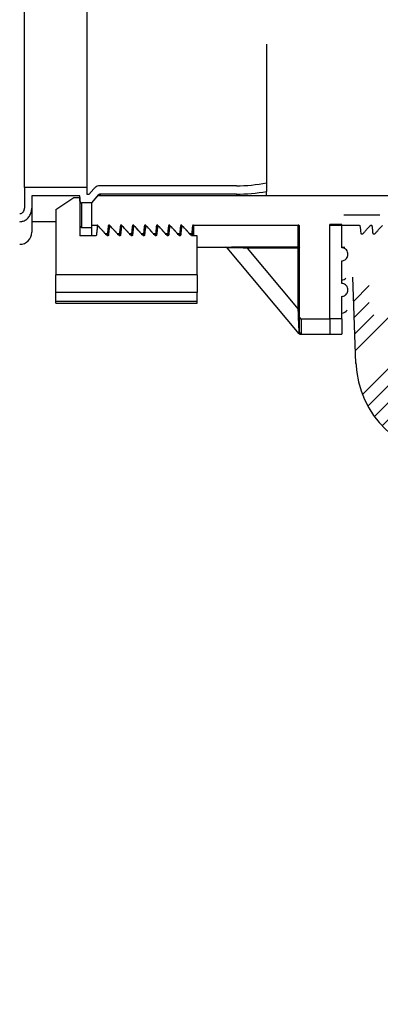
# Model space of a CAD drawing. Units: inches. Extents: x 2007 to 2679, y -344 to -12.
# Drawn here: x 2093 to 2097, y -241 to -231 of the extents above; entities that cross this region are included whole.
import ezdxf

# ---------------------------------------------------------------- set-up
doc = ezdxf.new("R2010")
doc.units = ezdxf.units.IN
doc.header["$LTSCALE"] = 0.75
doc.header["$MEASUREMENT"] = 0
doc.header["$PDMODE"] = 3
doc.layers.add('object', color=7, linetype='Continuous', lineweight=30)
doc.styles.add('Roman', font='romans.shx', dxfattribs={"height": 0.125})
doc.dimstyles.get("Standard").update_dxf_attribs({"dimtxt": 0.125, "dimasz": 0.125, "dimexe": 0.0625, "dimexo": 0.0625, "dimgap": 0.09, "dimtad": 0, "dimtih": 1, "dimtoh": 1, "dimzin": 4, "dimdsep": 46, "dimtxsty": 'Roman', "dimcen": 0, "dimadec": 0, "dimazin": 0, "dimtm": 0.004, "dimtfac": 1, "dimtofl": 0, "dimtmove": 0, "dimatfit": 3, "dimfxl": 1, "dimtolj": 1, "dimtzin": 0, "dimarcsym": 0})

# ---------------------------------------------------------------- blocks, each defined once
blk = doc.blocks.new('*D231')
at = {"layer": 'Defpoints', "color": 0, "transparency": 16777216}
for p in [(2053.093, -236.476), (2102.987, -236.443), (2102.987, -264.42)]:
    blk.add_point(p, dxfattribs=at)
at = {"layer": 'object', "color": 0, "lineweight": -2, "transparency": 16777216}
for p, q in [((2102.987, -237.443), (2102.987, -265.42)), ((2053.093, -237.476), (2053.093, -265.42)), ((2055.593, -264.42), (2069.874, -264.42)), ((2100.487, -264.42), (2088.207, -264.42))]:
    blk.add_line(p, q, dxfattribs=at)
at = {"layer": 'object', "color": 0, "transparency": 16777216}
for points in [[(2055.593, -264.003), (2055.593, -264.837), (2053.093, -264.42)], [(2100.487, -264.003), (2100.487, -264.837), (2102.987, -264.42)]]:
    blk.add_solid(points, dxfattribs=at)
at = {"layer": 'object', "color": 0, "transparency": 16777216, "insert": (2079.04, -264.42), "char_height": 2, "attachment_point": 5}
blk.add_mtext('\\A1;50" [1267]', dxfattribs=at)
blk = doc.blocks.new('*D232')
at = {"layer": 'Defpoints', "color": 0, "transparency": 16777216}
for p in [(2090.48, -219.043), (2097.473, -256.068), (2126.799, -256.068)]:
    blk.add_point(p, dxfattribs=at)
at = {"layer": 'object', "color": 0, "lineweight": -2, "transparency": 16777216}
for p, q in [((2091.48, -219.043), (2127.799, -219.043)), ((2126.799, -221.543), (2126.799, -234.348)), ((2126.799, -253.568), (2126.799, -238.348)), ((2098.473, -256.068), (2127.799, -256.068))]:
    blk.add_line(p, q, dxfattribs=at)
at = {"layer": 'object', "color": 0, "transparency": 16777216}
for points in [[(2126.383, -221.543), (2127.216, -221.543), (2126.799, -219.043)], [(2126.383, -253.568), (2127.216, -253.568), (2126.799, -256.068)]]:
    blk.add_solid(points, dxfattribs=at)
at = {"layer": 'object', "color": 0, "transparency": 16777216, "insert": (2126.799, -236.348), "char_height": 2, "attachment_point": 5}
blk.add_mtext('\\A1;37" [940]', dxfattribs=at)

msp = doc.modelspace()

# ---------------------------------------------------------------- hatches: boundary and pattern name
at = {"layer": 'object'}
h = msp.add_hatch(dxfattribs=at)
h.set_pattern_fill('ANSI34', color=256)
h.set_pattern_definition([(45, (1391.3618, -253.669), (-0.5303301, 0.5303301), []), (45, (1391.53854, -253.669), (-0.5303301, 0.5303301), []), (45, (1391.7153, -253.669), (-0.5303301, 0.5303301), []), (45, (1391.8921, -253.669), (-0.5303301, 0.5303301), [])])
h.paths.add_polyline_path([(2082.927, -255.344), (2083.016, -252.792, -0.404026), (2083.766, -252.068), (2088.65, -252.068), (2088.65, -251.693), (2083.766, -251.693, 0.404026), (2082.642, -252.779), (2082.552, -255.331, -0.404026), (2082.178, -255.693), (2078.554, -255.693), (2078.554, -256.068), (2082.178, -256.068, 0.404026)])
h.paths.add_polyline_path([(2092.909, -251.693), (2088.65, -251.693), (2088.65, -252.068), (2092.909, -252.068, -0.404026), (2093.658, -252.792), (2093.747, -255.344, 0.404026), (2094.497, -256.068), (2097.473, -256.068, 0.404026), (2102.47, -251.242), (2102.723, -244.012), (2102.348, -244.012), (2102.096, -251.229, -0.404026), (2097.473, -255.693), (2094.497, -255.693, -0.404026), (2094.122, -255.331), (2094.033, -252.779, 0.404026)])
h.paths.add_polyline_path([(2102.987, -236.443), (2102.96, -235.667, 0.404026), (2102.211, -234.943), (2097.54, -234.943, -0.404026), (2096.91, -234.335), (2096.893, -233.85), (2096.798, -233.85), (2096.798, -233.849), (2096.673, -233.849), (2096.673, -233.457), (2096.504, -233.457), (2096.535, -234.348, 0.404026), (2097.54, -235.318), (2102.211, -235.318, -0.404026), (2102.585, -235.68), (2102.612, -236.443), (2102.348, -244.012), (2102.723, -244.012)])

# ---------------------------------------------------------------- linework, layer by layer
at = {"color": 7, "linetype": 'Continuous', "lineweight": 25}
for p, q in [((2093.094, -232.525), (2093.094, -229.205)), ((2093.744, -232.525), (2093.744, -229.205)), ((2095.606, -231.034), (2095.606, -232.477)), ((2093.094, -232.525), (2093.094, -232.74)), ((2093.744, -232.525), (2093.094, -232.525)), ((2093.744, -232.597), (2093.744, -232.525)), ((2093.763, -232.597), (2093.814, -232.538)), ((2095.294, -232.507), (2093.879, -232.507)), ((2095.606, -232.477), (2095.606, -232.565)), ((2093.669, -232.612), (2093.169, -232.612)), ((2093.169, -232.612), (2093.169, -232.74)), ((2093.419, -232.753), (2093.606, -232.63)), ((2093.606, -232.63), (2093.669, -232.63)), ((2093.669, -232.666), (2093.669, -232.612)), ((2093.669, -232.63), (2093.669, -233.027)), ((2093.763, -232.597), (2093.744, -232.597)), ((2093.794, -232.684), (2093.867, -232.599)), ((2093.794, -232.684), (2093.856, -232.612)), ((2100.364, -232.612), (2093.856, -232.612)), ((2093.867, -232.612), (2093.867, -232.599)), ((2095.294, -232.594), (2093.879, -232.594)), ((2093.879, -232.594), (2093.879, -232.612)), ((2095.294, -232.594), (2095.294, -232.612)), ((2095.606, -232.612), (2095.606, -232.565)), ((2093.169, -232.74), (2093.169, -232.99)), ((2093.794, -232.684), (2093.685, -232.684)), ((2093.685, -232.684), (2093.685, -232.94)), ((2093.794, -232.915), (2093.794, -232.684)), ((2093.419, -232.753), (2093.419, -233.434)), ((2096.409, -232.81), (2096.784, -232.81)), ((2093.169, -232.878), (2093.419, -232.878)), ((2093.685, -232.94), (2093.794, -232.94)), ((2093.794, -232.915), (2093.847, -232.915)), ((2093.794, -233.027), (2093.794, -232.915)), ((2093.847, -232.915), (2093.848, -232.95)), ((2093.87, -232.935), (2093.85, -232.935)), ((2093.854, -232.918), (2093.854, -232.935)), ((2093.964, -232.924), (2093.966, -233.015)), ((2093.972, -232.915), (2093.973, -232.95)), ((2093.995, -232.935), (2093.975, -232.935)), ((2093.979, -232.918), (2093.979, -232.935)), ((2094.089, -232.924), (2094.091, -233.015)), ((2094.097, -232.915), (2094.098, -232.95)), ((2094.12, -232.935), (2094.1, -232.935)), ((2094.104, -232.918), (2094.104, -232.935)), ((2094.214, -232.924), (2094.216, -233.015)), ((2094.222, -232.915), (2094.223, -232.95)), ((2094.245, -232.935), (2094.225, -232.935)), ((2094.229, -232.918), (2094.229, -232.935)), ((2094.339, -232.924), (2094.341, -233.015)), ((2094.347, -232.915), (2094.348, -232.95)), ((2094.37, -232.935), (2094.35, -232.935)), ((2094.354, -232.918), (2094.354, -232.935)), ((2094.464, -232.924), (2094.466, -233.015)), ((2094.472, -232.915), (2094.473, -232.95)), ((2094.495, -232.935), (2094.475, -232.935)), ((2094.479, -232.918), (2094.479, -232.935)), ((2094.589, -232.924), (2094.591, -233.015)), ((2094.597, -232.915), (2094.598, -232.95)), ((2094.62, -232.935), (2094.6, -232.935)), ((2094.604, -232.918), (2094.604, -232.935)), ((2094.714, -232.924), (2094.716, -233.015)), ((2094.722, -232.915), (2094.723, -232.95)), ((2094.745, -232.935), (2094.725, -232.935)), ((2094.729, -232.918), (2094.729, -232.935)), ((2094.839, -232.924), (2094.841, -233.027)), ((2094.847, -232.915), (2095.936, -232.915)), ((2094.847, -232.915), (2094.85, -233.027)), ((2095.936, -233.14), (2095.936, -232.915)), ((2095.951, -233.872), (2095.951, -232.933)), ((2096.389, -232.908), (2096.264, -232.908)), ((2096.264, -233.889), (2096.264, -232.908)), ((2096.264, -232.915), (2096.567, -232.915)), ((2096.264, -233.889), (2096.264, -232.915)), ((2096.389, -233.151), (2096.389, -232.908)), ((2093.831, -233.027), (2093.669, -233.027)), ((2093.934, -233.007), (2093.934, -233.015)), ((2093.947, -233.007), (2093.934, -233.007)), ((2093.947, -233.007), (2093.947, -233.021)), ((2093.956, -233.027), (2093.953, -233.027)), ((2093.956, -232.998), (2093.956, -233.027)), ((2094.059, -233.007), (2094.059, -233.015)), ((2094.072, -233.007), (2094.059, -233.007)), ((2094.072, -233.007), (2094.072, -233.021)), ((2094.081, -233.027), (2094.078, -233.027)), ((2094.081, -232.998), (2094.081, -233.027)), ((2094.184, -233.007), (2094.184, -233.015)), ((2094.197, -233.007), (2094.184, -233.007)), ((2094.197, -233.007), (2094.197, -233.021)), ((2094.206, -233.027), (2094.203, -233.027)), ((2094.206, -232.998), (2094.206, -233.027)), ((2094.309, -233.007), (2094.309, -233.015)), ((2094.322, -233.007), (2094.309, -233.007)), ((2094.322, -233.007), (2094.322, -233.021)), ((2094.331, -233.027), (2094.328, -233.027)), ((2094.331, -232.998), (2094.331, -233.027)), ((2094.434, -233.007), (2094.434, -233.015)), ((2094.447, -233.007), (2094.434, -233.007)), ((2094.447, -233.007), (2094.447, -233.021)), ((2094.456, -233.027), (2094.453, -233.027)), ((2094.456, -232.998), (2094.456, -233.027)), ((2094.559, -233.007), (2094.559, -233.015)), ((2094.572, -233.007), (2094.559, -233.007)), ((2094.572, -233.007), (2094.572, -233.021)), ((2094.581, -233.027), (2094.578, -233.027)), ((2094.581, -232.998), (2094.581, -233.027)), ((2094.684, -233.007), (2094.684, -233.015)), ((2094.697, -233.007), (2094.684, -233.007)), ((2094.697, -233.007), (2094.697, -233.021)), ((2094.706, -233.027), (2094.703, -233.027)), ((2094.706, -232.998), (2094.706, -233.027)), ((2094.809, -233.007), (2094.809, -233.015)), ((2094.822, -233.007), (2094.809, -233.007)), ((2094.822, -233.007), (2094.822, -233.021)), ((2094.885, -233.027), (2094.828, -233.027)), ((2094.831, -232.998), (2094.831, -233.027)), ((2094.885, -233.434), (2094.885, -233.027)), ((2096.594, -233.007), (2096.606, -233.007)), ((2096.719, -233.007), (2096.731, -233.007)), ((2094.885, -233.146), (2095.186, -233.146)), ((2095.947, -234.044), (2095.198, -233.152)), ((2095.405, -233.14), (2095.936, -233.14)), ((2095.405, -233.14), (2095.405, -233.155)), ((2095.936, -233.14), (2095.936, -233.155)), ((2096.389, -233.146), (2096.421, -233.146)), ((2095.936, -233.155), (2095.405, -233.155)), ((2095.405, -233.155), (2095.936, -233.788)), ((2095.936, -233.788), (2095.936, -233.155)), ((2095.936, -233.155), (2095.951, -233.155)), ((2096.389, -233.523), (2096.389, -233.286)), ((2094.885, -233.434), (2093.419, -233.434)), ((2093.419, -233.616), (2093.419, -233.434)), ((2094.885, -233.434), (2094.885, -233.616)), ((2094.885, -233.616), (2093.419, -233.616)), ((2093.419, -233.709), (2093.419, -233.616)), ((2094.885, -233.709), (2094.885, -233.616)), ((2096.389, -233.889), (2096.389, -233.656)), ((2094.885, -233.709), (2093.419, -233.709)), ((2093.419, -233.727), (2093.419, -233.709)), ((2093.419, -233.727), (2094.885, -233.727)), ((2094.885, -233.727), (2094.885, -233.709)), ((2095.936, -233.788), (2095.951, -233.788)), ((2095.951, -234.033), (2095.951, -233.872)), ((2095.967, -233.889), (2095.967, -234.049)), ((2095.967, -233.889), (2096.264, -233.889)), ((2096.264, -233.889), (2096.264, -234.05)), ((2096.389, -233.889), (2096.264, -233.889)), ((2096.389, -233.889), (2096.389, -234.05)), ((2095.947, -234.044), (2095.948, -234.044)), ((2095.948, -234.044), (2095.949, -234.042)), ((2095.957, -234.05), (2096.264, -234.05)), ((2095.96, -234.05), (2095.959, -234.05)), ((2095.962, -234.05), (2095.96, -234.05)), ((2095.967, -234.049), (2095.962, -234.05)), ((2096.264, -234.05), (2096.389, -234.05))]:
    msp.add_line(p, q, dxfattribs=at)
at = {"color": 7, "linetype": 'Continuous'}
msp.add_line((2096.535, -234.353), (2096.504, -233.457), dxfattribs=at)
at = {"color": 7, "linetype": 'Continuous', "lineweight": 25, "flags": 128}
for points in [[(2096.576, -232.924), (2096.581, -232.961), (2096.583, -232.98), (2096.585, -232.998)], [(2095.947, -234.04), (2095.947, -234.025), (2095.946, -234.001), (2095.944, -233.969), (2095.942, -233.93), (2095.94, -233.886), (2095.938, -233.838), (2095.936, -233.788)]]:
    msp.add_lwpolyline(points, dxfattribs=at)
at = {"color": 7, "linetype": 'Continuous', "lineweight": 25}
for centre, radius, start, end in [((2095.294, -230.865), 1.642, 270, 280.9726), ((2095.294, -230.865), 1.729, 270, 280.4128), ((2093.685, -232.925), 0.0156, 180, 270), ((2093.044, -232.99), 0.125, 270, 0), ((2095.186, -233.162), 0.0156, 40, 90), ((2095.936, -233.155), 0.0156, 0.088, 90.0768), ((2096.389, -233.422), 0.0625, 270, 313.2718), ((2096.389, -233.767), 0.0625, 270, 330.4602), ((2095.937, -234.05), 0.0148, 33.0237, 43.0535), ((2095.959, -234.034), 0.0156, 220, 270), ((2095.96, -234.034), 0.0154, 219.164, 269.8452), ((2095.962, -234.034), 0.0153, 209.2858, 269.6822), ((2095.967, -234.033), 0.0156, 179.9961, 270.0135)]:
    msp.add_arc(centre, radius, start, end, dxfattribs=at)
at = {"color": 7, "linetype": 'Continuous'}
msp.add_arc((2097.54, -234.313), 1.005, 182, 270, dxfattribs=at)
at = {"color": 7, "linetype": 'Continuous', "lineweight": 25}
for points, knots in [([(2093.879, -232.507), (2093.873, -232.507), (2093.859, -232.508), (2093.837, -232.517), (2093.822, -232.529), (2093.815, -232.537), (2093.814, -232.538)], [0, 0, 0, 0, 0.221623, 0.577899, 0.953299, 1, 1, 1, 1]), ([(2093.879, -232.594), (2093.877, -232.594), (2093.874, -232.594), (2093.87, -232.596), (2093.868, -232.598), (2093.867, -232.599)], [0, 0, 0, 0, 0.351399, 0.716044, 1, 1, 1, 1]), ([(2093.044, -232.796), (2093.047, -232.796), (2093.052, -232.796), (2093.062, -232.793), (2093.074, -232.786), (2093.085, -232.773), (2093.093, -232.757), (2093.093, -232.745), (2093.094, -232.74)], [0, 0, 0, 0, 0.108649, 0.183441, 0.382749, 0.58143, 0.796408, 1, 1, 1, 1]), ([(2093.044, -232.88), (2093.051, -232.88), (2093.064, -232.879), (2093.09, -232.872), (2093.119, -232.855), (2093.147, -232.823), (2093.166, -232.783), (2093.168, -232.754), (2093.169, -232.74)], [0, 0, 0, 0, 0.105745, 0.182932, 0.382321, 0.581137, 0.795026, 1, 1, 1, 1]), ([(2093.669, -232.666), (2093.669, -232.668), (2093.67, -232.672), (2093.673, -232.678), (2093.677, -232.682), (2093.681, -232.683), (2093.683, -232.683), (2093.685, -232.684)], [0, 0, 0, 0, 0.250978, 0.509264, 0.74479, 0.868376, 1, 1, 1, 1]), ([(2093.85, -232.935), (2093.849, -232.943), (2093.847, -232.957), (2093.844, -232.985), (2093.842, -233.005), (2093.84, -233.018)], [0, 0, 0, 0, 0.26066, 0.52132, 1, 1, 1, 1]), ([(2093.854, -232.918), (2093.853, -232.918), (2093.852, -232.917), (2093.85, -232.915), (2093.848, -232.915), (2093.847, -232.915)], [0, 0, 0, 0, 0.257621, 0.667112, 1, 1, 1, 1]), ([(2093.934, -233.007), (2093.928, -233), (2093.914, -232.985), (2093.887, -232.955), (2093.867, -232.933), (2093.854, -232.918)], [0, 0, 0, 0, 0.250001, 0.499995, 1, 1, 1, 1]), ([(2093.953, -233.027), (2093.946, -233.019), (2093.931, -233.004), (2093.904, -232.973), (2093.884, -232.95), (2093.87, -232.935)], [0, 0, 0, 0, 0.256592, 0.513185, 1, 1, 1, 1]), ([(2093.964, -232.924), (2093.962, -232.936), (2093.96, -232.955), (2093.958, -232.98), (2093.956, -232.992), (2093.956, -232.998)], [0, 0, 0, 0, 0.5, 0.75, 1, 1, 1, 1]), ([(2093.972, -232.915), (2093.971, -232.915), (2093.97, -232.915), (2093.967, -232.917), (2093.965, -232.919), (2093.964, -232.922), (2093.964, -232.923), (2093.964, -232.924)], [0, 0, 0, 0, 0.204496, 0.408622, 0.620755, 0.853035, 1, 1, 1, 1]), ([(2093.975, -232.935), (2093.974, -232.943), (2093.972, -232.957), (2093.969, -232.985), (2093.967, -233.005), (2093.965, -233.018)], [0, 0, 0, 0, 0.26066, 0.52132, 1, 1, 1, 1]), ([(2093.979, -232.918), (2093.978, -232.918), (2093.977, -232.917), (2093.975, -232.915), (2093.973, -232.915), (2093.972, -232.915)], [0, 0, 0, 0, 0.257629, 0.667426, 1, 1, 1, 1]), ([(2094.059, -233.007), (2094.053, -233), (2094.039, -232.985), (2094.012, -232.955), (2093.992, -232.933), (2093.979, -232.918)], [0, 0, 0, 0, 0.250004, 0.500002, 1, 1, 1, 1]), ([(2094.078, -233.027), (2094.071, -233.019), (2094.056, -233.004), (2094.029, -232.973), (2094.009, -232.95), (2093.995, -232.935)], [0, 0, 0, 0, 0.256592, 0.513185, 1, 1, 1, 1]), ([(2094.089, -232.924), (2094.087, -232.936), (2094.085, -232.955), (2094.083, -232.98), (2094.081, -232.992), (2094.081, -232.998)], [0, 0, 0, 0, 0.499996, 0.749997, 1, 1, 1, 1]), ([(2094.097, -232.915), (2094.096, -232.915), (2094.095, -232.915), (2094.092, -232.917), (2094.09, -232.919), (2094.089, -232.922), (2094.089, -232.923), (2094.089, -232.924)], [0, 0, 0, 0, 0.204353, 0.408507, 0.620669, 0.852981, 1, 1, 1, 1]), ([(2094.1, -232.935), (2094.099, -232.943), (2094.097, -232.957), (2094.094, -232.985), (2094.092, -233.005), (2094.09, -233.018)], [0, 0, 0, 0, 0.26066, 0.521317, 1, 1, 1, 1]), ([(2094.104, -232.918), (2094.103, -232.918), (2094.102, -232.917), (2094.1, -232.915), (2094.098, -232.915), (2094.097, -232.915)], [0, 0, 0, 0, 0.257621, 0.667112, 1, 1, 1, 1]), ([(2094.184, -233.007), (2094.178, -233), (2094.164, -232.985), (2094.137, -232.955), (2094.117, -232.933), (2094.104, -232.918)], [0, 0, 0, 0, 0.250001, 0.499995, 1, 1, 1, 1]), ([(2094.203, -233.027), (2094.196, -233.019), (2094.181, -233.004), (2094.154, -232.973), (2094.134, -232.95), (2094.12, -232.935)], [0, 0, 0, 0, 0.256601, 0.513179, 1, 1, 1, 1]), ([(2094.214, -232.924), (2094.212, -232.936), (2094.21, -232.955), (2094.208, -232.98), (2094.206, -232.992), (2094.206, -232.998)], [0, 0, 0, 0, 0.499996, 0.75, 1, 1, 1, 1]), ([(2094.222, -232.915), (2094.221, -232.915), (2094.22, -232.915), (2094.217, -232.917), (2094.215, -232.919), (2094.214, -232.922), (2094.214, -232.923), (2094.214, -232.924)], [0, 0, 0, 0, 0.204513, 0.408656, 0.620689, 0.852989, 1, 1, 1, 1]), ([(2094.225, -232.935), (2094.224, -232.943), (2094.222, -232.957), (2094.219, -232.985), (2094.217, -233.005), (2094.215, -233.018)], [0, 0, 0, 0, 0.26066, 0.52132, 1, 1, 1, 1]), ([(2094.229, -232.918), (2094.228, -232.918), (2094.227, -232.917), (2094.225, -232.915), (2094.223, -232.915), (2094.222, -232.915)], [0, 0, 0, 0, 0.257621, 0.667112, 1, 1, 1, 1]), ([(2094.309, -233.007), (2094.303, -233), (2094.289, -232.985), (2094.262, -232.955), (2094.242, -232.933), (2094.229, -232.918)], [0, 0, 0, 0, 0.250001, 0.499995, 1, 1, 1, 1]), ([(2094.328, -233.027), (2094.321, -233.019), (2094.306, -233.004), (2094.279, -232.973), (2094.259, -232.95), (2094.245, -232.935)], [0, 0, 0, 0, 0.256592, 0.513185, 1, 1, 1, 1]), ([(2094.339, -232.924), (2094.337, -232.936), (2094.335, -232.955), (2094.333, -232.98), (2094.331, -232.992), (2094.331, -232.998)], [0, 0, 0, 0, 0.5, 0.75, 1, 1, 1, 1]), ([(2094.347, -232.915), (2094.346, -232.915), (2094.345, -232.915), (2094.342, -232.917), (2094.34, -232.919), (2094.339, -232.922), (2094.339, -232.923), (2094.339, -232.924)], [0, 0, 0, 0, 0.204496, 0.408622, 0.620755, 0.853035, 1, 1, 1, 1]), ([(2094.35, -232.935), (2094.349, -232.943), (2094.347, -232.957), (2094.344, -232.985), (2094.342, -233.005), (2094.34, -233.018)], [0, 0, 0, 0, 0.26066, 0.52132, 1, 1, 1, 1]), ([(2094.354, -232.918), (2094.353, -232.918), (2094.352, -232.917), (2094.35, -232.915), (2094.348, -232.915), (2094.347, -232.915)], [0, 0, 0, 0, 0.257885, 0.66741, 1, 1, 1, 1]), ([(2094.434, -233.007), (2094.428, -233), (2094.414, -232.985), (2094.387, -232.955), (2094.367, -232.933), (2094.354, -232.918)], [0, 0, 0, 0, 0.250004, 0.500002, 1, 1, 1, 1]), ([(2094.453, -233.027), (2094.446, -233.019), (2094.431, -233.004), (2094.404, -232.973), (2094.384, -232.95), (2094.37, -232.935)], [0, 0, 0, 0, 0.256592, 0.513185, 1, 1, 1, 1]), ([(2094.464, -232.924), (2094.462, -232.936), (2094.46, -232.955), (2094.458, -232.98), (2094.456, -232.992), (2094.456, -232.998)], [0, 0, 0, 0, 0.499996, 0.749997, 1, 1, 1, 1]), ([(2094.472, -232.915), (2094.471, -232.915), (2094.47, -232.915), (2094.467, -232.917), (2094.465, -232.919), (2094.464, -232.922), (2094.464, -232.923), (2094.464, -232.924)], [0, 0, 0, 0, 0.204353, 0.408507, 0.620669, 0.852981, 1, 1, 1, 1]), ([(2094.475, -232.935), (2094.474, -232.943), (2094.472, -232.957), (2094.469, -232.985), (2094.467, -233.005), (2094.465, -233.018)], [0, 0, 0, 0, 0.26066, 0.521317, 1, 1, 1, 1]), ([(2094.479, -232.918), (2094.478, -232.918), (2094.477, -232.917), (2094.475, -232.915), (2094.473, -232.915), (2094.472, -232.915)], [0, 0, 0, 0, 0.257621, 0.667112, 1, 1, 1, 1]), ([(2094.559, -233.007), (2094.553, -233), (2094.539, -232.985), (2094.512, -232.955), (2094.492, -232.933), (2094.479, -232.918)], [0, 0, 0, 0, 0.250001, 0.499995, 1, 1, 1, 1]), ([(2094.578, -233.027), (2094.571, -233.019), (2094.556, -233.004), (2094.529, -232.973), (2094.509, -232.95), (2094.495, -232.935)], [0, 0, 0, 0, 0.256601, 0.513179, 1, 1, 1, 1]), ([(2094.589, -232.924), (2094.587, -232.936), (2094.585, -232.955), (2094.583, -232.98), (2094.581, -232.992), (2094.581, -232.998)], [0, 0, 0, 0, 0.499996, 0.75, 1, 1, 1, 1]), ([(2094.597, -232.915), (2094.596, -232.915), (2094.595, -232.915), (2094.592, -232.917), (2094.59, -232.919), (2094.589, -232.922), (2094.589, -232.923), (2094.589, -232.924)], [0, 0, 0, 0, 0.204505, 0.40864, 0.620664, 0.853029, 1, 1, 1, 1]), ([(2094.6, -232.935), (2094.599, -232.943), (2094.597, -232.957), (2094.594, -232.985), (2094.592, -233.005), (2094.59, -233.018)], [0, 0, 0, 0, 0.26066, 0.52132, 1, 1, 1, 1]), ([(2094.604, -232.918), (2094.603, -232.918), (2094.602, -232.917), (2094.6, -232.915), (2094.598, -232.915), (2094.597, -232.915)], [0, 0, 0, 0, 0.257621, 0.667112, 1, 1, 1, 1]), ([(2094.684, -233.007), (2094.678, -233), (2094.664, -232.985), (2094.637, -232.955), (2094.617, -232.933), (2094.604, -232.918)], [0, 0, 0, 0, 0.250001, 0.500008, 1, 1, 1, 1]), ([(2094.703, -233.027), (2094.696, -233.019), (2094.681, -233.004), (2094.654, -232.973), (2094.634, -232.95), (2094.62, -232.935)], [0, 0, 0, 0, 0.256592, 0.513185, 1, 1, 1, 1]), ([(2094.714, -232.924), (2094.712, -232.936), (2094.71, -232.955), (2094.708, -232.98), (2094.706, -232.992), (2094.706, -232.998)], [0, 0, 0, 0, 0.5, 0.75, 1, 1, 1, 1]), ([(2094.722, -232.915), (2094.721, -232.915), (2094.72, -232.915), (2094.717, -232.917), (2094.715, -232.919), (2094.714, -232.922), (2094.714, -232.923), (2094.714, -232.924)], [0, 0, 0, 0, 0.204496, 0.408622, 0.620755, 0.853035, 1, 1, 1, 1]), ([(2094.725, -232.935), (2094.724, -232.943), (2094.722, -232.957), (2094.719, -232.985), (2094.717, -233.005), (2094.715, -233.018)], [0, 0, 0, 0, 0.26066, 0.52132, 1, 1, 1, 1]), ([(2094.729, -232.918), (2094.728, -232.918), (2094.727, -232.917), (2094.725, -232.915), (2094.723, -232.915), (2094.722, -232.915)], [0, 0, 0, 0, 0.257885, 0.66741, 1, 1, 1, 1]), ([(2094.809, -233.007), (2094.803, -233), (2094.789, -232.985), (2094.762, -232.955), (2094.742, -232.933), (2094.729, -232.918)], [0, 0, 0, 0, 0.250004, 0.500002, 1, 1, 1, 1]), ([(2094.828, -233.027), (2094.821, -233.019), (2094.806, -233.004), (2094.779, -232.973), (2094.759, -232.95), (2094.745, -232.935)], [0, 0, 0, 0, 0.256592, 0.513185, 1, 1, 1, 1]), ([(2094.839, -232.924), (2094.837, -232.936), (2094.835, -232.955), (2094.833, -232.98), (2094.831, -232.992), (2094.831, -232.998)], [0, 0, 0, 0, 0.499996, 0.749997, 1, 1, 1, 1]), ([(2094.847, -232.915), (2094.846, -232.915), (2094.845, -232.915), (2094.842, -232.917), (2094.84, -232.919), (2094.839, -232.922), (2094.839, -232.923), (2094.839, -232.924)], [0, 0, 0, 0, 0.204353, 0.408507, 0.620669, 0.852981, 1, 1, 1, 1]), ([(2095.951, -232.933), (2095.951, -232.931), (2095.951, -232.927), (2095.949, -232.922), (2095.944, -232.918), (2095.94, -232.915), (2095.937, -232.915), (2095.936, -232.915)], [0, 0, 0, 0, 0.176353, 0.426327, 0.664113, 0.87795, 1, 1, 1, 1]), ([(2096.567, -232.915), (2096.568, -232.915), (2096.57, -232.915), (2096.573, -232.917), (2096.575, -232.919), (2096.576, -232.922), (2096.576, -232.923), (2096.576, -232.924)], [0, 0, 0, 0, 0.205056, 0.409834, 0.623486, 0.858032, 1, 1, 1, 1]), ([(2096.606, -233.007), (2096.613, -233), (2096.626, -232.985), (2096.653, -232.955), (2096.673, -232.933), (2096.686, -232.918)], [0, 0, 0, 0, 0.250006, 0.500003, 1, 1, 1, 1]), ([(2096.686, -232.918), (2096.686, -232.918), (2096.688, -232.917), (2096.69, -232.915), (2096.692, -232.915), (2096.692, -232.915)], [0, 0, 0, 0, 0.258431, 0.664575, 1, 1, 1, 1]), ([(2096.692, -232.915), (2096.693, -232.915), (2096.695, -232.915), (2096.698, -232.917), (2096.7, -232.919), (2096.701, -232.922), (2096.701, -232.923), (2096.701, -232.924)], [0, 0, 0, 0, 0.205064, 0.40985, 0.623511, 0.857992, 1, 1, 1, 1]), ([(2096.701, -232.924), (2096.703, -232.936), (2096.705, -232.955), (2096.708, -232.98), (2096.709, -232.992), (2096.71, -232.998)], [0, 0, 0, 0, 0.499997, 0.749997, 1, 1, 1, 1]), ([(2096.731, -233.007), (2096.738, -233), (2096.751, -232.985), (2096.778, -232.955), (2096.798, -232.933), (2096.811, -232.918)], [0, 0, 0, 0, 0.249993, 0.500003, 1, 1, 1, 1]), ([(2093.84, -233.018), (2093.84, -233.02), (2093.84, -233.022), (2093.837, -233.025), (2093.835, -233.027), (2093.832, -233.027), (2093.831, -233.027)], [0, 0, 0, 0, 0.260992, 0.522652, 0.767158, 1, 1, 1, 1]), ([(2093.956, -232.998), (2093.955, -232.999), (2093.955, -233.002), (2093.953, -233.005), (2093.95, -233.007), (2093.948, -233.007), (2093.947, -233.007)], [0, 0, 0, 0, 0.260474, 0.52159, 0.764525, 1, 1, 1, 1]), ([(2093.965, -233.018), (2093.965, -233.02), (2093.965, -233.022), (2093.962, -233.025), (2093.96, -233.027), (2093.957, -233.027), (2093.956, -233.027)], [0, 0, 0, 0, 0.26101, 0.522537, 0.767014, 1, 1, 1, 1]), ([(2094.081, -232.998), (2094.08, -232.999), (2094.08, -233.002), (2094.078, -233.005), (2094.075, -233.007), (2094.073, -233.007), (2094.072, -233.007)], [0, 0, 0, 0, 0.260455, 0.521452, 0.76437, 1, 1, 1, 1]), ([(2094.09, -233.018), (2094.09, -233.02), (2094.09, -233.022), (2094.087, -233.025), (2094.085, -233.027), (2094.082, -233.027), (2094.081, -233.027)], [0, 0, 0, 0, 0.260986, 0.522639, 0.766993, 1, 1, 1, 1]), ([(2094.206, -232.998), (2094.205, -232.999), (2094.205, -233.002), (2094.203, -233.005), (2094.2, -233.007), (2094.198, -233.007), (2094.197, -233.007)], [0, 0, 0, 0, 0.260474, 0.52159, 0.764525, 1, 1, 1, 1]), ([(2094.215, -233.018), (2094.215, -233.02), (2094.215, -233.022), (2094.212, -233.025), (2094.21, -233.027), (2094.207, -233.027), (2094.206, -233.027)], [0, 0, 0, 0, 0.260992, 0.522652, 0.767158, 1, 1, 1, 1]), ([(2094.331, -232.998), (2094.33, -232.999), (2094.33, -233.002), (2094.328, -233.005), (2094.325, -233.007), (2094.323, -233.007), (2094.322, -233.007)], [0, 0, 0, 0, 0.260474, 0.52159, 0.764525, 1, 1, 1, 1]), ([(2094.34, -233.018), (2094.34, -233.02), (2094.34, -233.022), (2094.337, -233.025), (2094.335, -233.027), (2094.332, -233.027), (2094.331, -233.027)], [0, 0, 0, 0, 0.26101, 0.522537, 0.767014, 1, 1, 1, 1]), ([(2094.456, -232.998), (2094.455, -232.999), (2094.455, -233.002), (2094.453, -233.005), (2094.45, -233.007), (2094.448, -233.007), (2094.447, -233.007)], [0, 0, 0, 0, 0.260455, 0.521452, 0.76437, 1, 1, 1, 1]), ([(2094.465, -233.018), (2094.465, -233.02), (2094.465, -233.022), (2094.462, -233.025), (2094.46, -233.027), (2094.457, -233.027), (2094.456, -233.027)], [0, 0, 0, 0, 0.260986, 0.522639, 0.766993, 1, 1, 1, 1]), ([(2094.581, -232.998), (2094.58, -232.999), (2094.58, -233.002), (2094.578, -233.005), (2094.575, -233.007), (2094.573, -233.007), (2094.572, -233.007)], [0, 0, 0, 0, 0.260474, 0.52159, 0.764525, 1, 1, 1, 1]), ([(2094.59, -233.018), (2094.59, -233.02), (2094.59, -233.022), (2094.587, -233.025), (2094.585, -233.027), (2094.582, -233.027), (2094.581, -233.027)], [0, 0, 0, 0, 0.260992, 0.522652, 0.767158, 1, 1, 1, 1]), ([(2094.706, -232.998), (2094.705, -232.999), (2094.705, -233.002), (2094.703, -233.005), (2094.7, -233.007), (2094.698, -233.007), (2094.697, -233.007)], [0, 0, 0, 0, 0.260474, 0.52159, 0.764525, 1, 1, 1, 1]), ([(2094.715, -233.018), (2094.715, -233.02), (2094.715, -233.022), (2094.712, -233.025), (2094.71, -233.027), (2094.707, -233.027), (2094.706, -233.027)], [0, 0, 0, 0, 0.26101, 0.522537, 0.767014, 1, 1, 1, 1]), ([(2094.831, -232.998), (2094.83, -232.999), (2094.83, -233.002), (2094.828, -233.005), (2094.825, -233.007), (2094.823, -233.007), (2094.822, -233.007)], [0, 0, 0, 0, 0.260455, 0.521452, 0.76437, 1, 1, 1, 1]), ([(2096.585, -232.998), (2096.585, -232.999), (2096.586, -233.002), (2096.588, -233.005), (2096.59, -233.007), (2096.593, -233.007), (2096.594, -233.007)], [0, 0, 0, 0, 0.261512, 0.523634, 0.768263, 1, 1, 1, 1]), ([(2096.71, -232.998), (2096.71, -232.999), (2096.711, -233.002), (2096.713, -233.005), (2096.715, -233.007), (2096.718, -233.007), (2096.719, -233.007)], [0, 0, 0, 0, 0.261506, 0.523621, 0.768098, 1, 1, 1, 1]), ([(2095.186, -233.146), (2095.186, -233.146), (2095.188, -233.146), (2095.201, -233.145), (2095.223, -233.144), (2095.255, -233.142), (2095.322, -233.14), (2095.376, -233.14), (2095.405, -233.14)], [0, 0, 0, 0, 0.090695, 0.27975, 0.28398, 0.476371, 0.716252, 1, 1, 1, 1]), ([(2095.405, -233.155), (2095.377, -233.154), (2095.327, -233.152), (2095.263, -233.151), (2095.223, -233.151), (2095.206, -233.152), (2095.199, -233.152), (2095.198, -233.152), (2095.198, -233.152)], [0, 0, 0, 0, 0.287458, 0.528654, 0.720112, 0.872784, 0.91107, 1, 1, 1, 1]), ([(2096.389, -233.286), (2096.394, -233.286), (2096.407, -233.285), (2096.424, -233.276), (2096.439, -233.262), (2096.449, -233.242), (2096.453, -233.219), (2096.449, -233.195), (2096.437, -233.173), (2096.419, -233.158), (2096.402, -233.151), (2096.392, -233.151), (2096.389, -233.151)], [0, 0, 0, 0, 0.081415, 0.177908, 0.276964, 0.382864, 0.496738, 0.616694, 0.737435, 0.85224, 0.957341, 1, 1, 1, 1]), ([(2096.389, -233.656), (2096.395, -233.656), (2096.407, -233.655), (2096.424, -233.646), (2096.439, -233.631), (2096.449, -233.611), (2096.453, -233.589), (2096.449, -233.565), (2096.437, -233.545), (2096.419, -233.53), (2096.402, -233.524), (2096.392, -233.523), (2096.389, -233.523)], [0, 0, 0, 0, 0.0837, 0.182643, 0.28368, 0.390139, 0.502732, 0.619744, 0.73705, 0.849791, 0.955317, 1, 1, 1, 1]), ([(2095.951, -233.872), (2095.951, -233.873), (2095.951, -233.875), (2095.953, -233.88), (2095.956, -233.884), (2095.959, -233.887), (2095.963, -233.889), (2095.966, -233.889), (2095.967, -233.889)], [0, 0, 0, 0, 0.063409, 0.294966, 0.524346, 0.674261, 0.875473, 1, 1, 1, 1]), ([(2095.948, -234.044), (2095.948, -234.043), (2095.948, -234.041), (2095.947, -234.04), (2095.947, -234.04)], [0, 0, 0, 0, 0.918049, 1, 1, 1, 1]), ([(2095.949, -234.042), (2095.95, -234.04), (2095.951, -234.038), (2095.951, -234.035), (2095.951, -234.033)], [0, 0, 0, 0, 0.612977, 1, 1, 1, 1])]:
    msp.add_open_spline(points, degree=3, knots=knots, dxfattribs=at)

# ---------------------------------------------------------------- dimensions: what is measured, and where the dimension line sits
at = {"layer": 'object'}
dim = msp.add_linear_dim(base=(2126.799192088, -256.067914179), p1=(2090.480165661, -219.042914179), p2=(2097.473424633, -256.067914179), angle=90, dimstyle='Standard', override={"dimtxt": 2, "dimasz": 2.5, "dimexe": 1, "dimexo": 1, "dimgap": 1, "dimlunit": 5, "dimpost": '"', "dimtxsty": 'Standard'}, dxfattribs=at)
dim.commit()
dim.dimension.update_dxf_attribs({"geometry": '*D232', "text_midpoint": (2126.799192088, -236.348324985), "dimtype": 160})
dim = msp.add_linear_dim(base=(2102.987, -264.42), p1=(2053.093, -236.476), p2=(2102.987, -236.443), dimstyle='Standard', override={"dimtxt": 2, "dimasz": 2.5, "dimexe": 1, "dimexo": 1, "dimgap": 1, "dimlunit": 5, "dimpost": '"', "dimtxsty": 'Standard'}, dxfattribs=at)
dim.commit()
dim.dimension.update_dxf_attribs({"geometry": '*D231', "text_midpoint": (2079.04, -264.42), "dimtype": 160})

doc.saveas('drawing.dxf')
